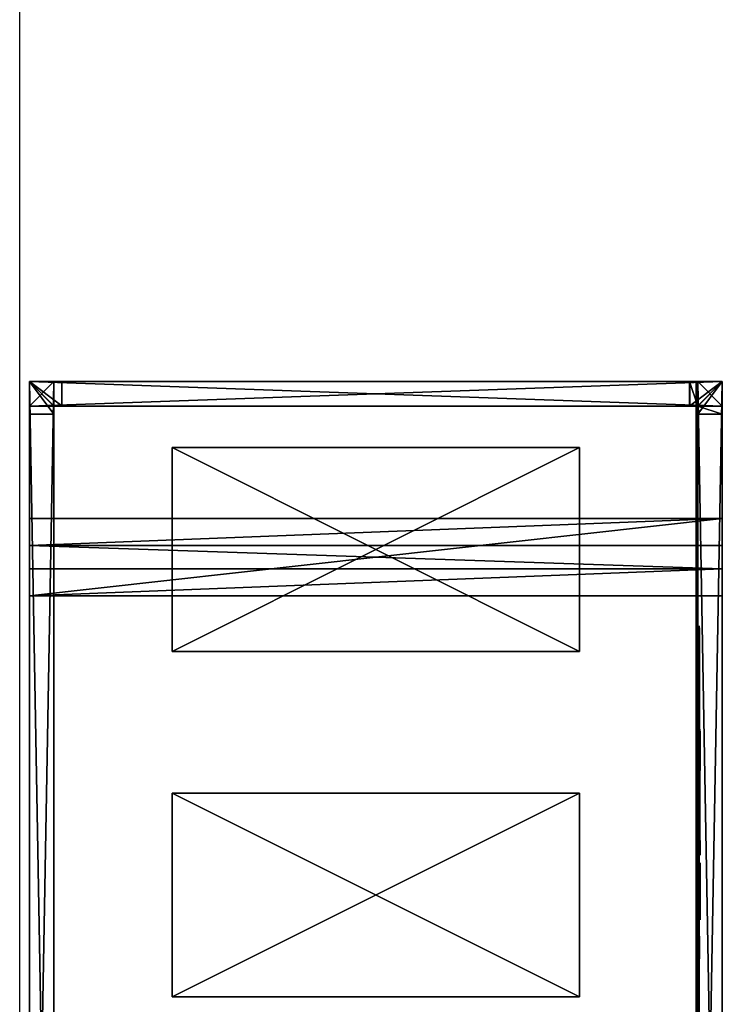
# Model space of a CAD drawing. Units: inches. Extents: x -102149 to 144914, y -186607 to 155335.
# Drawn here: x -53949 to -53087, y 32011 to 33220 of the extents above; entities that cross this region are included whole.
import ezdxf

# ---------------------------------------------------------------- set-up
doc = ezdxf.new("R2010")
doc.units = ezdxf.units.IN
doc.header["$MEASUREMENT"] = 0
doc.layers.add('_Gaisa_daudz', color=3, linetype='Continuous', lineweight=20, plot=False)
doc.layers.add('_Vent', color=1, linetype='Continuous', lineweight=20)
doc.layers.add('BK_WHITE', color=7, linetype='Continuous', lineweight=30)
doc.layers.add('v-5721-', color=7, linetype='Continuous')

# ---------------------------------------------------------------- blocks, each defined once
blk = doc.blocks.new('OTHER169059968$0047$AHU1')
at = {"layer": 'v-5721-', "color": 7}
for p, q in [((717.3, 561.1, 420.5), (-962.7, 561.1, 420.5)), ((-962.7, 561.1, -809.5), (717.3, 561.1, -809.5)), ((-962.7, 561.1, 420.5), (717.3, 561.1, 420.5)), ((717.3, 561.1, -809.5), (-962.7, 561.1, -809.5)), ((-932.7, 561.1, 390.5), (687.3, 561.1, 390.5)), ((687.3, 561.1, -779.5), (-932.7, 561.1, -779.5)), ((687.3, 561.1, 390.5), (687.3, 561.1, -779.5)), ((717.3, -288.9, 420.5), (717.3, 561.1, 420.5)), ((717.3, 561.1, -809.5), (717.3, -288.9, -809.5)), ((717.3, 561.1, 420.5), (717.3, 561.1, -809.5)), ((717.3, -288.9, -809.5), (717.3, 561.1, -809.5)), ((717.3, 561.1, -809.5), (717.3, 561.1, 420.5)), ((717.3, 561.1, 420.5), (717.3, -288.9, 420.5)), ((687.3, 531.1, 420.5), (-932.7, 531.1, 420.5)), ((-932.7, 531.1, -809.5), (687.3, 531.1, -809.5)), ((687.3, -258.9, 420.5), (687.3, 531.1, 420.5)), ((687.3, 531.1, -809.5), (687.3, -258.9, -809.5)), ((717.3, -258.9, -779.5), (717.3, 531.1, -779.5)), ((717.3, 531.1, -779.5), (717.3, 531.1, 390.5)), ((717.3, 531.1, 390.5), (717.3, -258.9, 390.5)), ((-37.7, -113.9, 460.5), (-37.7, 386.1, 460.5)), ((-37.7, 386.1, 460.5), (212.3, 386.1, 460.5)), ((-37.7, -113.9, 460.5), (212.3, 386.1, 460.5)), ((212.3, 386.1, 460.5), (212.3, -113.9, 460.5)), ((386.3, -113.9, 445.5), (386.3, 386.1, 445.5)), ((386.3, 386.1, 445.5), (636.3, 386.1, 445.5)), ((386.3, -113.9, 445.5), (636.3, 386.1, 445.5)), ((386.3, 386.1, 445.5), (636.3, -113.9, 445.5)), ((636.3, 386.1, 445.5), (636.3, -113.9, 445.5)), ((212.3, -113.9, 460.5), (-37.7, -113.9, 460.5)), ((636.3, -113.9, 445.5), (386.3, -113.9, 445.5)), ((-962.7, -256.9, -809.5), (717.3, -256.9, -809.5)), ((717.3, -256.9, 420.5), (-962.7, -256.9, 420.5)), ((-932.7, -256.9, -779.5), (687.3, -256.9, -779.5)), ((687.3, -256.9, 390.5), (-932.7, -256.9, 390.5)), ((-932.7, -258.9, 420.5), (687.3, -258.9, 420.5)), ((687.3, -258.9, -809.5), (-932.7, -258.9, -809.5)), ((-225.1, -261, 60.2), (-2.6, -261, 60)), ((-15.2, -261, -353.2), (417.5, -261, -353.8)), ((7.9, -261, -779.5), (7.9, -261, -779.5)), ((57.5, -261.9, 62), (57, -261.9, 64.7)), ((57, -261.9, 64.7), (57, -261.9, 67.6)), ((57, -261.9, 67.6), (57, -261.9, 70.3)), ((57, -261.9, 70.3), (57.5, -261.9, 73)), ((58.1, -261.9, 59.2), (57.5, -261.9, 62)), ((57.5, -261.9, 73), (58.1, -261.9, 75.9)), ((58.6, -261.9, 56.4), (58.1, -261.9, 59.2)), ((58.1, -261.9, 75.9), (58.6, -261.9, 78.6)), ((59.9, -261.9, 54.2), (58.6, -261.9, 56.4)), ((58.6, -261.9, 78.6), (59.9, -261.9, 81.3)), ((60.9, -261.9, 51.5), (59.9, -261.9, 54.2)), ((59.9, -261.9, 81.3), (60.9, -261.9, 83.6)), ((62, -261.9, 49.1), (60.9, -261.9, 51.5)), ((60.9, -261.9, 83.6), (62, -261.9, 85.8)), ((63.7, -261.9, 47), (62, -261.9, 49.1)), ((62, -261.9, 85.8), (63.7, -261.9, 88)), ((65.3, -261.9, 44.8), (63.7, -261.9, 47)), ((63.7, -261.9, 88), (65.3, -261.9, 90.1)), ((66.9, -261.9, 43), (65.3, -261.9, 44.8)), ((65.3, -261.9, 90.1), (66.9, -261.9, 92.5)), ((69.3, -261.9, 40.8), (66.9, -261.9, 43)), ((66.9, -261.9, 92.5), (69.3, -261.9, 94.1)), ((71.4, -261.9, 39.2), (69.3, -261.9, 40.8)), ((69.3, -261.9, 94.1), (71.4, -261.9, 95.7)), ((73.6, -261.9, 38.1), (71.4, -261.9, 39.2)), ((71.4, -261.9, 95.7), (73.6, -261.9, 97.3)), ((73, -261.9, 70.8), (72.5, -261.9, 69.2)), ((72.5, -261.9, 69.2), (72.5, -261.9, 67.6)), ((72.5, -261.9, 67.6), (72.5, -261.9, 65.7)), ((72.5, -261.9, 65.7), (73, -261.9, 64.7)), ((73.6, -261.9, 73.5), (73, -261.9, 71.9)), ((73, -261.9, 71.9), (73, -261.9, 70.8)), ((73, -261.9, 64.7), (73, -261.9, 63)), ((73, -261.9, 63), (73.6, -261.9, 61.4)), ((74.1, -261.9, 75.3), (73.6, -261.9, 73.5)), ((73.6, -261.9, 61.4), (74.1, -261.9, 60.3)), ((75.9, -261.9, 36.5), (73.6, -261.9, 38.1)), ((73.6, -261.9, 97.3), (75.9, -261.9, 98.6)), ((74.7, -261.9, 76.4), (74.1, -261.9, 75.3)), ((74.1, -261.9, 60.3), (74.7, -261.9, 58.5)), ((75.9, -261.9, 77.5), (74.7, -261.9, 76.4)), ((74.7, -261.9, 58.5), (75.9, -261.9, 57.4)), ((76.5, -261.9, 79.1), (75.9, -261.9, 77.5)), ((75.9, -261.9, 57.4), (76.5, -261.9, 56.4)), ((78.1, -261.9, 35.2), (75.9, -261.9, 36.5)), ((75.9, -261.9, 98.6), (78.1, -261.9, 99.7)), ((77.6, -261.9, 80.2), (76.5, -261.9, 79.1)), ((76.5, -261.9, 56.4), (77.6, -261.9, 55.3)), ((78.1, -261.9, 81.3), (77.6, -261.9, 80.2)), ((77.6, -261.9, 55.3), (78.1, -261.9, 54.2)), ((79.2, -261.9, 81.8), (78.1, -261.9, 81.3)), ((78.1, -261.9, 54.2), (79.2, -261.9, 53.1)), ((80.8, -261.9, 34.1), (78.1, -261.9, 35.2)), ((78.1, -261.9, 99.7), (80.8, -261.9, 100.8)), ((80.3, -261.9, 83.1), (79.2, -261.9, 81.8)), ((79.2, -261.9, 53.1), (80.3, -261.9, 52)), ((81.9, -261.9, 83.6), (80.3, -261.9, 83.1)), ((80.3, -261.9, 52), (81.9, -261.9, 51.5)), ((83.7, -261.9, 33.6), (80.8, -261.9, 34.1)), ((80.8, -261.9, 100.8), (83.7, -261.9, 101.3)), ((83.2, -261.9, 84.7), (81.9, -261.9, 83.6)), ((81.9, -261.9, 51.5), (83.2, -261.9, 50.8)), ((84.2, -261.9, 85.2), (83.2, -261.9, 84.7)), ((83.2, -261.9, 50.8), (84.2, -261.9, 49.7)), ((86.4, -261.9, 33.1), (83.7, -261.9, 33.6)), ((83.7, -261.9, 101.3), (86.4, -261.9, 101.9)), ((85.9, -261.9, 85.8), (84.2, -261.9, 85.2)), ((84.2, -261.9, 49.7), (85.9, -261.9, 49.1)), ((87.5, -261.9, 86.3), (85.9, -261.9, 85.8)), ((85.9, -261.9, 49.1), (87.5, -261.9, 49.1)), ((89.1, -261.9, 33.1), (86.4, -261.9, 33.1)), ((86.4, -261.9, 101.9), (89.1, -261.9, 102.4)), ((88.6, -261.9, 86.3), (87.5, -261.9, 86.3)), ((87.5, -261.9, 49.1), (88.6, -261.9, 48.6)), ((90.2, -261.9, 86.9), (88.6, -261.9, 86.3)), ((88.6, -261.9, 48.6), (90.2, -261.9, 48.6)), ((92, -261.9, 32.5), (89.1, -261.9, 33.1)), ((89.1, -261.9, 102.4), (92, -261.9, 102.4)), ((92, -261.9, 86.9), (90.2, -261.9, 86.9)), ((90.2, -261.9, 48.6), (92, -261.9, 48.6)), ((93.6, -261.9, 86.9), (92, -261.9, 86.9)), ((92, -261.9, 48.6), (93.6, -261.9, 48.6)), ((94.7, -261.9, 33.1), (92, -261.9, 32.5)), ((92, -261.9, 102.4), (94.7, -261.9, 102.4)), ((94.7, -261.9, 86.3), (93.6, -261.9, 86.9)), ((93.6, -261.9, 48.6), (94.7, -261.9, 48.6)), ((96.3, -261.9, 86.3), (94.7, -261.9, 86.3)), ((94.7, -261.9, 48.6), (96.3, -261.9, 49.1)), ((97.4, -261.9, 33.1), (94.7, -261.9, 33.1)), ((94.7, -261.9, 102.4), (97.4, -261.9, 101.9)), ((98, -261.9, 85.8), (96.3, -261.9, 86.3)), ((96.3, -261.9, 49.1), (98, -261.9, 49.1)), ((100.3, -261.9, 33.6), (97.4, -261.9, 33.1)), ((97.4, -261.9, 101.9), (100.3, -261.9, 101.3)), ((99.2, -261.9, 85.2), (98, -261.9, 85.8)), ((98, -261.9, 49.1), (99.2, -261.9, 49.7)), ((100.8, -261.9, 84.7), (99.2, -261.9, 85.2)), ((99.2, -261.9, 49.7), (100.8, -261.9, 50.8)), ((103, -261.9, 34.1), (100.3, -261.9, 33.6)), ((100.3, -261.9, 101.3), (103, -261.9, 100.8)), ((101.9, -261.9, 83.6), (100.8, -261.9, 84.7)), ((100.8, -261.9, 50.8), (101.9, -261.9, 51.5)), ((103, -261.9, 83.1), (101.9, -261.9, 83.6)), ((101.9, -261.9, 51.5), (103, -261.9, 52)), ((104.1, -261.9, 81.8), (103, -261.9, 83.1)), ((103, -261.9, 52), (104.1, -261.9, 53.1)), ((105.2, -261.9, 35.2), (103, -261.9, 34.1)), ((103, -261.9, 100.8), (105.2, -261.9, 99.7)), ((105.2, -261.9, 81.3), (104.1, -261.9, 81.8)), ((104.1, -261.9, 53.1), (105.2, -261.9, 54.2)), ((106.4, -261.9, 80.2), (105.2, -261.9, 81.3)), ((105.2, -261.9, 54.2), (106.4, -261.9, 55.3)), ((108.1, -261.9, 36.5), (105.2, -261.9, 35.2)), ((105.2, -261.9, 99.7), (108.1, -261.9, 98.6)), ((107.5, -261.9, 79.1), (106.4, -261.9, 80.2)), ((106.4, -261.9, 55.3), (107.5, -261.9, 56.4)), ((108.1, -261.9, 77.5), (107.5, -261.9, 79.1)), ((107.5, -261.9, 56.4), (108.1, -261.9, 57.4)), ((108.6, -261.9, 76.4), (108.1, -261.9, 77.5)), ((108.1, -261.9, 57.4), (108.6, -261.9, 58.5)), ((110.2, -261.9, 38.1), (108.1, -261.9, 36.5)), ((108.1, -261.9, 98.6), (110.2, -261.9, 97.3)), ((109.7, -261.9, 75.3), (108.6, -261.9, 76.4)), ((108.6, -261.9, 58.5), (109.7, -261.9, 60.3)), ((110.2, -261.9, 73.5), (109.7, -261.9, 75.3)), ((109.7, -261.9, 60.3), (110.2, -261.9, 61.4)), ((110.8, -261.9, 70.8), (110.2, -261.9, 71.9)), ((110.2, -261.9, 71.9), (110.2, -261.9, 73.5)), ((110.2, -261.9, 61.4), (110.2, -261.9, 63)), ((110.2, -261.9, 63), (110.8, -261.9, 64.7)), ((112.4, -261.9, 39.2), (110.2, -261.9, 38.1)), ((110.2, -261.9, 97.3), (112.4, -261.9, 95.7)), ((110.8, -261.9, 67.6), (110.8, -261.9, 69.2)), ((110.8, -261.9, 69.2), (110.8, -261.9, 70.8)), ((110.8, -261.9, 64.7), (110.8, -261.9, 65.7)), ((110.8, -261.9, 65.7), (110.8, -261.9, 67.6)), ((114.8, -261.9, 40.8), (112.4, -261.9, 39.2)), ((112.4, -261.9, 95.7), (114.8, -261.9, 94.1)), ((116.4, -261.9, 43), (114.8, -261.9, 40.8)), ((114.8, -261.9, 94.1), (116.4, -261.9, 92.5)), ((118.5, -261.9, 44.8), (116.4, -261.9, 43)), ((116.4, -261.9, 92.5), (118.5, -261.9, 90.1)), ((120.2, -261.9, 47), (118.5, -261.9, 44.8)), ((118.5, -261.9, 90.1), (120.2, -261.9, 88)), ((121.3, -261.9, 49.1), (120.2, -261.9, 47)), ((120.2, -261.9, 88), (121.3, -261.9, 85.8)), ((123.1, -261.9, 51.5), (121.3, -261.9, 49.1)), ((121.3, -261.9, 85.8), (123.1, -261.9, 83.6)), ((124.1, -261.9, 54.2), (123.1, -261.9, 51.5)), ((123.1, -261.9, 83.6), (124.1, -261.9, 81.3)), ((125.2, -261.9, 56.4), (124.1, -261.9, 54.2)), ((124.1, -261.9, 81.3), (125.2, -261.9, 78.6)), ((125.8, -261.9, 59.2), (125.2, -261.9, 56.4)), ((125.2, -261.9, 78.6), (125.8, -261.9, 75.9)), ((126.3, -261.9, 62), (125.8, -261.9, 59.2)), ((125.8, -261.9, 75.9), (126.3, -261.9, 73)), ((126.8, -261.9, 64.7), (126.3, -261.9, 62)), ((126.3, -261.9, 73), (126.8, -261.9, 70.3)), ((126.8, -261.9, 67.6), (126.8, -261.9, 64.7)), ((126.8, -261.9, 70.3), (126.8, -261.9, 67.6)), ((136.1, -261, 270.7), (136.1, -261, -135.8)), ((136.1, -261.6, 157.8), (137.1, -261.6, 153.3)), ((137.1, -261.8, -18.9), (136.1, -261.8, -23.4)), ((136.1, -261.8, -23.4), (136.1, -261.8, -23.4)), ((136.1, -261.8, -23.4), (136.1, -261.8, -23.4)), ((137.1, -261.6, 153.3), (137.1, -261.6, 153.3)), ((137.1, -261.6, 153.3), (139.1, -261.6, 149.1)), ((139.1, -261.8, -14.7), (137.1, -261.8, -18.9)), ((137.1, -261.8, -18.9), (137.1, -261.8, -18.9)), ((139.1, -261.6, 149.1), (139.1, -261.6, 149.1)), ((139.1, -261.6, 149.1), (142, -261.6, 145.5)), ((142, -261.8, -11.1), (139.1, -261.8, -14.7)), ((139.1, -261.8, -14.7), (139.1, -261.8, -14.7)), ((142, -261.6, 145.5), (142, -261.6, 145.5)), ((142, -261.6, 145.5), (145.6, -261.6, 142.6)), ((145.6, -261.8, -8.1), (142, -261.8, -11.1)), ((142, -261.8, -11.1), (142, -261.8, -11.1)), ((145.6, -261.6, 142.6), (145.6, -261.6, 142.6)), ((145.6, -261.6, 142.6), (149.7, -261.6, 140.6)), ((149.7, -261.8, -6.1), (145.6, -261.8, -8.1)), ((145.6, -261.8, -8.1), (145.6, -261.8, -8.1)), ((149.7, -261.6, 140.6), (149.7, -261.6, 140.6)), ((149.7, -261.6, 140.6), (154.3, -261.6, 139.6)), ((154.3, -261.8, -5), (149.7, -261.8, -6.1)), ((149.7, -261.8, -6.1), (149.7, -261.8, -6.1)), ((154.3, -261.1, 67.6), (154.3, -261.1, 141.8)), ((154.3, -261.2, 141.8), (159.5, -261.2, 142.4)), ((154.3, -261.3, 67.6), (154.3, -261.3, -7.4)), ((159.5, -261.4, -8), (154.3, -261.4, -7.4)), ((154.3, -261.4, -7.4), (154.3, -261.4, -7.4)), ((154.3, -261.4, -7.4), (154.3, -261.4, -7.4)), ((154.3, -261.5, 67.6), (154.3, -261.5, 141.8)), ((154.3, -261.6, 139.6), (154.3, -261.6, 139.6)), ((154.3, -261.6, 139.6), (154.3, -261.6, 139.6)), ((154.3, -261.7, 67.6), (154.3, -261.7, -7.4)), ((415, -261, -763.1), (157.6, -261, -670.8)), ((157.6, -261, -670.8), (413.4, -261, -579.3)), ((413.4, -261, -579.3), (157.6, -261, -487.8)), ((157.6, -261, -487.8), (414.6, -261, -395.4)), ((159.5, -261.2, 142.4), (159.5, -261.2, 142.4)), ((159.5, -261.2, 142.4), (164.3, -261.2, 144.3)), ((164.3, -261.4, -9.8), (159.5, -261.4, -8)), ((159.5, -261.4, -8), (159.5, -261.4, -8)), ((164.3, -261.2, 144.3), (164.3, -261.2, 144.3)), ((164.3, -261.2, 144.3), (168.4, -261.2, 147.2)), ((168.4, -261.4, -12.6), (164.3, -261.4, -9.8)), ((164.3, -261.4, -9.8), (164.3, -261.4, -9.8)), ((168.4, -261.2, 147.2), (168.4, -261.2, 147.2)), ((168.4, -261.2, 147.2), (171.7, -261.2, 150.9)), ((171.7, -261.4, -16.3), (168.4, -261.4, -12.6)), ((168.4, -261.4, -12.6), (168.4, -261.4, -12.6)), ((171.7, -261.2, 150.9), (171.7, -261.2, 150.9)), ((171.7, -261.2, 150.9), (174.1, -261.2, 155.4)), ((174.1, -261.4, -20.7), (171.7, -261.4, -16.3)), ((171.7, -261.4, -16.3), (171.7, -261.4, -16.3)), ((174.1, -261.2, 155.4), (174.1, -261.2, 155.4)), ((174.1, -261.2, 155.4), (175.4, -261.2, 160.5)), ((175.4, -261.4, -25.6), (174.1, -261.4, -20.7)), ((174.1, -261.4, -20.7), (174.1, -261.4, -20.7)), ((175.4, -261.2, 160.5), (175.4, -261.2, 160.5)), ((175.4, -261.2, 160.5), (175.4, -261.2, 160.5)), ((175.4, -261.9, 188.2), (175.4, -261.9, -53.2)), ((175.4, -261.9, 166.7), (240.2, -261.9, 160)), ((175.4, -261.9, -41.1), (240.2, -261.9, -36.6)), ((288.3, -261.9, 107.1), (240.2, -261.9, 107.1)), ((288.3, -261.9, 27.5), (240.2, -261.9, 27.5)), ((240.2, -261.9, -53.2), (240.2, -261.9, 188.2)), ((261.9, -261, 390.5), (413.7, -261, 273.5)), ((288.3, -261.9, 67.2), (288.3, -261.9, 107.1)), ((288.3, -261.9, 67.2), (288.3, -261.9, 27.5)), ((288.3, -261.9, 99.9), (288.3, -261.9, 99.9)), ((288.3, -261.9, 99.9), (291, -261.9, 99.9)), ((288.3, -261.9, 34.5), (291, -261.9, 34.5)), ((291, -261.9, 99.9), (291, -261.9, 34.5)), ((413.5, -261, 264.7), (413.8, -261, -343.7)), ((415, -261.1, -379.1), (415, -261.1, -779.5)), ((687.3, -256.9, -779.5), (687.3, -256.9, 390.5)), ((717.3, -256.9, -809.5), (717.3, -256.9, 420.5)), ((717.3, -258.9, 390.5), (717.3, -258.9, -779.5)), ((-962.7, -288.9, 420.5), (717.3, -288.9, 420.5)), ((717.3, -288.9, -809.5), (-962.7, -288.9, -809.5)), ((-962.7, -288.9, -809.5), (717.3, -288.9, -809.5)), ((717.3, -288.9, 420.5), (-962.7, -288.9, 420.5)), ((-932.7, -288.9, -779.5), (687.3, -288.9, -779.5)), ((687.3, -288.9, 390.5), (-932.7, -288.9, 390.5)), ((687.3, -288.9, -779.5), (687.3, -288.9, 390.5)), ((717.3, -288.9, -809.5), (717.3, -288.9, 420.5)), ((717.3, -288.9, 420.5), (717.3, -288.9, -809.5))]:
    blk.add_line(p, q, dxfattribs=at)
at = {"layer": 'v-5721-', "color": 251}
for p, q in [((36.7, -261, 390.5), (9.1, -261, 390.5)), ((9.1, -261, 390.5), (9.1, -261, -778.2)), ((9.1, -261, -778.2), (36.7, -261, -778.2)), ((36.7, -261, -778.2), (36.7, -261, 390.5)), ((175.4, -261.9, -4.9), (240.2, -261.9, -4.3)), ((175.4, -261.9, 95), (240.2, -261.9, 86.9)), ((175.4, -261.9, 26.9), (208.1, -261.9, 20.6)), ((208.1, -261.9, 20.6), (240.2, -261.9, 20.6))]:
    blk.add_line(p, q, dxfattribs=at)
at = {"layer": 'v-5721-', "color": 9}
for points in [[(-962.7, 531.1, 420.5), (717.3, 531.1, 420.5), (-962.7, 561.1, 420.5)], [(717.3, 531.1, 420.5), (717.3, 561.1, 420.5), (-962.7, 561.1, 420.5)], [(717.3, 531.1, 390.5), (-962.7, 531.1, 390.5), (717.3, 561.1, 390.5)], [(-962.7, 531.1, 390.5), (-962.7, 561.1, 390.5), (717.3, 561.1, 390.5)], [(-962.7, 561.1, 420.5), (717.3, 561.1, 420.5), (-962.7, 561.1, 390.5)], [(717.3, 561.1, 420.5), (717.3, 561.1, 390.5), (-962.7, 561.1, 390.5)], [(-962.7, 531.1, -779.5), (717.3, 531.1, -779.5), (-962.7, 561.1, -779.5)], [(717.3, 531.1, -779.5), (717.3, 561.1, -779.5), (-962.7, 561.1, -779.5)], [(717.3, 531.1, -809.5), (-962.7, 531.1, -809.5), (717.3, 561.1, -809.5)], [(-962.7, 531.1, -809.5), (-962.7, 561.1, -809.5), (717.3, 561.1, -809.5)], [(-962.7, 561.1, -779.5), (717.3, 561.1, -779.5), (-962.7, 561.1, -809.5)], [(717.3, 561.1, -779.5), (717.3, 561.1, -809.5), (-962.7, 561.1, -809.5)], [(687.3, 531.1, 420.5), (717.3, 531.1, 420.5), (687.3, 561.1, 420.5)], [(717.3, 531.1, 420.5), (717.3, 561.1, 420.5), (687.3, 561.1, 420.5)], [(717.3, 531.1, -809.5), (687.3, 531.1, -809.5), (717.3, 561.1, -809.5)], [(687.3, 531.1, -809.5), (687.3, 561.1, -809.5), (717.3, 561.1, -809.5)], [(687.3, 531.1, -809.5), (687.3, 531.1, 420.5), (687.3, 561.1, -809.5)], [(687.3, 531.1, 420.5), (687.3, 561.1, 420.5), (687.3, 561.1, -809.5)], [(687.3, 561.1, 420.5), (717.3, 561.1, 420.5), (687.3, 561.1, -809.5)], [(717.3, 561.1, 420.5), (717.3, 561.1, -809.5), (687.3, 561.1, -809.5)], [(687.3, -288.9, 420.5), (717.3, -288.9, 420.5), (687.3, 561.1, 420.5)], [(717.3, -288.9, 420.5), (717.3, 561.1, 420.5), (687.3, 561.1, 420.5)], [(717.3, -288.9, 390.5), (687.3, -288.9, 390.5), (717.3, 561.1, 390.5)], [(687.3, -288.9, 390.5), (687.3, 561.1, 390.5), (717.3, 561.1, 390.5)], [(687.3, -288.9, 390.5), (687.3, -288.9, 420.5), (687.3, 561.1, 390.5)], [(687.3, -288.9, 420.5), (687.3, 561.1, 420.5), (687.3, 561.1, 390.5)], [(687.3, 561.1, 420.5), (717.3, 561.1, 420.5), (687.3, 561.1, 390.5)], [(717.3, 561.1, 420.5), (717.3, 561.1, 390.5), (687.3, 561.1, 390.5)], [(687.3, -288.9, -779.5), (717.3, -288.9, -779.5), (687.3, 561.1, -779.5)], [(717.3, -288.9, -779.5), (717.3, 561.1, -779.5), (687.3, 561.1, -779.5)], [(717.3, -288.9, -809.5), (687.3, -288.9, -809.5), (717.3, 561.1, -809.5)], [(687.3, -288.9, -809.5), (687.3, 561.1, -809.5), (717.3, 561.1, -809.5)], [(687.3, -288.9, -809.5), (687.3, -288.9, -779.5), (687.3, 561.1, -809.5)], [(687.3, -288.9, -779.5), (687.3, 561.1, -779.5), (687.3, 561.1, -809.5)], [(687.3, 561.1, -779.5), (717.3, 561.1, -779.5), (687.3, 561.1, -809.5)], [(717.3, 561.1, -779.5), (717.3, 561.1, -809.5), (687.3, 561.1, -809.5)], [(717.3, 531.1, 420.5), (717.3, 531.1, 390.5), (717.3, 561.1, 420.5)], [(717.3, 531.1, 390.5), (717.3, 561.1, 390.5), (717.3, 561.1, 420.5)], [(717.3, 531.1, -779.5), (717.3, 531.1, -809.5), (717.3, 561.1, -779.5)], [(717.3, 531.1, -809.5), (717.3, 561.1, -809.5), (717.3, 561.1, -779.5)], [(717.3, 531.1, 420.5), (717.3, 531.1, -809.5), (717.3, 561.1, 420.5)], [(717.3, 531.1, -809.5), (717.3, 561.1, -809.5), (717.3, 561.1, 420.5)], [(717.3, -288.9, 420.5), (717.3, -288.9, 390.5), (717.3, 561.1, 420.5)], [(717.3, -288.9, 390.5), (717.3, 561.1, 390.5), (717.3, 561.1, 420.5)], [(717.3, -288.9, -779.5), (717.3, -288.9, -809.5), (717.3, 561.1, -779.5)], [(717.3, -288.9, -809.5), (717.3, 561.1, -809.5), (717.3, 561.1, -779.5)], [(-962.7, 531.1, 390.5), (717.3, 531.1, 390.5), (-962.7, 531.1, 420.5)], [(717.3, 531.1, 390.5), (717.3, 531.1, 420.5), (-962.7, 531.1, 420.5)], [(-962.7, 531.1, -809.5), (717.3, 531.1, -809.5), (-962.7, 531.1, -779.5)], [(717.3, 531.1, -809.5), (717.3, 531.1, -779.5), (-962.7, 531.1, -779.5)], [(687.3, 531.1, -809.5), (717.3, 531.1, -809.5), (687.3, 531.1, 420.5)], [(717.3, 531.1, -809.5), (717.3, 531.1, 420.5), (687.3, 531.1, 420.5)], [(-962.7, -288.9, 420.5), (717.3, -288.9, 420.5), (-962.7, -258.9, 420.5)], [(717.3, -288.9, 420.5), (717.3, -258.9, 420.5), (-962.7, -258.9, 420.5)], [(717.3, -288.9, 390.5), (-962.7, -288.9, 390.5), (717.3, -258.9, 390.5)], [(-962.7, -288.9, 390.5), (-962.7, -258.9, 390.5), (717.3, -258.9, 390.5)], [(-962.7, -258.9, 420.5), (717.3, -258.9, 420.5), (-962.7, -258.9, 390.5)], [(717.3, -258.9, 420.5), (717.3, -258.9, 390.5), (-962.7, -258.9, 390.5)], [(-962.7, -288.9, -779.5), (717.3, -288.9, -779.5), (-962.7, -258.9, -779.5)], [(717.3, -288.9, -779.5), (717.3, -258.9, -779.5), (-962.7, -258.9, -779.5)], [(717.3, -288.9, -809.5), (-962.7, -288.9, -809.5), (717.3, -258.9, -809.5)], [(-962.7, -288.9, -809.5), (-962.7, -258.9, -809.5), (717.3, -258.9, -809.5)], [(-962.7, -258.9, -779.5), (717.3, -258.9, -779.5), (-962.7, -258.9, -809.5)], [(717.3, -258.9, -779.5), (717.3, -258.9, -809.5), (-962.7, -258.9, -809.5)], [(11.2, -260.9, 388.9), (35.2, -260.9, -776.7), (35.2, -260.9, 388.9)], [(35.2, -260.9, -776.7), (11.2, -260.9, 388.9), (11.2, -260.9, -776.7)], [(687.3, -288.9, 420.5), (717.3, -288.9, 420.5), (687.3, -258.9, 420.5)], [(717.3, -288.9, 420.5), (717.3, -258.9, 420.5), (687.3, -258.9, 420.5)], [(717.3, -288.9, -809.5), (687.3, -288.9, -809.5), (717.3, -258.9, -809.5)], [(687.3, -288.9, -809.5), (687.3, -258.9, -809.5), (717.3, -258.9, -809.5)], [(687.3, -288.9, -809.5), (687.3, -288.9, 420.5), (687.3, -258.9, -809.5)], [(687.3, -288.9, 420.5), (687.3, -258.9, 420.5), (687.3, -258.9, -809.5)], [(687.3, -258.9, 420.5), (717.3, -258.9, 420.5), (687.3, -258.9, -809.5)], [(717.3, -258.9, 420.5), (717.3, -258.9, -809.5), (687.3, -258.9, -809.5)], [(717.3, -288.9, 420.5), (717.3, -288.9, 390.5), (717.3, -258.9, 420.5)], [(717.3, -288.9, 390.5), (717.3, -258.9, 390.5), (717.3, -258.9, 420.5)], [(717.3, -288.9, -779.5), (717.3, -288.9, -809.5), (717.3, -258.9, -779.5)], [(717.3, -288.9, -809.5), (717.3, -258.9, -809.5), (717.3, -258.9, -779.5)], [(717.3, -288.9, 420.5), (717.3, -288.9, -809.5), (717.3, -258.9, 420.5)], [(717.3, -288.9, -809.5), (717.3, -258.9, -809.5), (717.3, -258.9, 420.5)], [(-962.7, -288.9, 390.5), (717.3, -288.9, 390.5), (-962.7, -288.9, 420.5)], [(717.3, -288.9, 390.5), (717.3, -288.9, 420.5), (-962.7, -288.9, 420.5)], [(-962.7, -288.9, -809.5), (717.3, -288.9, -809.5), (-962.7, -288.9, -779.5)], [(717.3, -288.9, -809.5), (717.3, -288.9, -779.5), (-962.7, -288.9, -779.5)], [(687.3, -288.9, -809.5), (717.3, -288.9, -809.5), (687.3, -288.9, 420.5)], [(717.3, -288.9, -809.5), (717.3, -288.9, 420.5), (687.3, -288.9, 420.5)], [(687.3, -288.9, 390.5), (717.3, -288.9, 390.5), (687.3, -288.9, 420.5)], [(717.3, -288.9, 390.5), (717.3, -288.9, 420.5), (687.3, -288.9, 420.5)], [(687.3, -288.9, -809.5), (717.3, -288.9, -809.5), (687.3, -288.9, -779.5)], [(717.3, -288.9, -809.5), (717.3, -288.9, -779.5), (687.3, -288.9, -779.5)]]:
    blk.add_3dface(points, dxfattribs=at)
at = {"layer": 'v-5721-', "color": 0}
for points in [[(-932.7, 561.1, 390.5), (687.3, 561.1, 390.5), (687.3, 561.1, -779.5), (-932.7, 561.1, -779.5)], [(-932.7, -258.9, 420.5), (687.3, -258.9, 420.5), (687.3, 531.1, 420.5), (-932.7, 531.1, 420.5)], [(687.3, -258.9, -809.5), (-932.7, -258.9, -809.5), (-932.7, 531.1, -809.5), (687.3, 531.1, -809.5)], [(717.3, -258.9, 390.5), (717.3, -258.9, -779.5), (717.3, 531.1, -779.5), (717.3, 531.1, 390.5)], [(-932.7, -256.9, -779.5), (687.3, -256.9, -779.5), (687.3, -256.9, 390.5), (-932.7, -256.9, 390.5)], [(-345.2, -257.9, -529.5), (99.8, -257.9, -529.5), (99.8, -257.9, 140.5), (-345.2, -257.9, 140.5)], [(103.8, -257.9, -779.5), (337.8, -257.9, -779.5), (337.8, -257.9, -353.5), (103.8, -257.9, -353.5)], [(103.8, -257.9, -128.5), (337.8, -257.9, -128.5), (337.8, -257.9, 297.5), (103.8, -257.9, 297.5)]]:
    blk.add_3dface(points, dxfattribs=at)
at = {"layer": 'v-5721-', "color": 1}
for points in [[(687.3, 561.2, -779.5), (717.3, 561.2, -809.5), (677.3, 561.2, -809.5)], [(687.3, 561.2, -779.5), (677.3, 561.2, -809.5), (677.3, 561.2, -779.5)], [(687.3, 561.1, 390.6), (677.3, 561.1, 390.6), (677.3, 561.1, 420.6)], [(687.3, 561.1, 390.6), (677.3, 561.1, 420.6), (717.3, 561.1, 420.6)], [(717.3, 561.1, -809.5), (687.4, 531.2, -809.5), (677.4, 531.2, -809.5)], [(717.3, 561.1, -809.5), (677.4, 531.2, -809.5), (677.4, 561.1, -809.5)], [(717.3, 561.1, 420.5), (677.5, 561.1, 420.5), (677.5, 531.2, 420.5)], [(717.3, 561.1, 420.5), (677.5, 531.2, 420.5), (687.4, 531.2, 420.5)], [(687.3, 561.2, -779.5), (687.3, 561.2, -769.5), (717.3, 561.2, -769.5)], [(687.3, 561.2, -779.5), (717.3, 561.2, -769.5), (717.3, 561.2, -809.5)], [(687.3, 561.1, 390.6), (717.3, 561.1, 420.6), (717.3, 561.1, 380.6)], [(687.3, 561.1, 390.6), (717.3, 561.1, 380.6), (687.3, 561.1, 380.6)], [(717.3, 561.1, 420.5), (687.4, 531.2, 420.5), (687.4, 521.3, 420.5)], [(717.3, 561.1, 420.5), (687.4, 521.3, 420.5), (717.3, 521.3, 420.5)], [(717.3, 561.1, -809.5), (717.3, 521.3, -809.5), (687.4, 521.3, -809.5)], [(717.3, 561.1, -809.5), (687.4, 521.3, -809.5), (687.4, 531.2, -809.5)], [(717.3, 531.1, -779.6), (717.3, 521.1, -809.6), (717.3, 561.2, -809.6)], [(717.3, 531.1, -779.6), (717.3, 561.2, -809.6), (717.3, 561.2, -769.6)], [(717.3, 531.1, -779.6), (717.3, 561.2, -769.6), (717.3, 531.1, -769.6)], [(717.3, 531.1, 390.5), (717.3, 531.1, 380.5), (717.3, 561.1, 380.5)], [(717.3, 531.1, 390.5), (717.3, 561.1, 380.5), (717.3, 561.1, 420.5)], [(717.3, 531.1, 390.5), (717.3, 561.1, 420.5), (717.3, 521.1, 420.5)], [(717.3, 531.1, 390.5), (717.3, 521.1, 420.5), (717.3, 521.1, 390.5)], [(717.3, 531.1, -779.6), (717.3, 521.1, -779.6), (717.3, 521.1, -809.6)], [(687.3, -258.9, -809.6), (687.3, -248.9, -809.6), (717.3, -248.9, -809.6)], [(687.3, -258.9, -809.6), (717.3, -248.9, -809.6), (717.3, -288.9, -809.6)], [(717.3, -288.9, 420.5), (717.3, -249.1, 420.5), (687.4, -249.1, 420.5)], [(717.3, -288.9, 420.5), (687.4, -249.1, 420.5), (687.4, -259, 420.5)], [(717.3, -259, 390.6), (717.3, -248.9, 390.6), (717.3, -248.9, 420.6)], [(717.3, -259, 390.6), (717.3, -248.9, 420.6), (717.3, -289, 420.6)], [(717.3, -259, -779.6), (717.3, -289, -809.6), (717.3, -249, -809.6)], [(717.3, -259, -779.6), (717.3, -249, -809.6), (717.3, -249, -779.6)], [(687.3, -258.9, -809.6), (717.3, -288.9, -809.6), (677.3, -288.9, -809.6)], [(687.3, -258.9, -809.6), (677.3, -288.9, -809.6), (677.3, -258.9, -809.6)], [(717.3, -288.9, 420.5), (687.4, -259, 420.5), (677.4, -259, 420.5)], [(717.3, -288.9, 420.5), (677.4, -259, 420.5), (677.4, -288.9, 420.5)], [(717.3, -259, 390.6), (717.3, -289, 420.6), (717.3, -289, 380.6)], [(717.3, -259, 390.6), (717.3, -289, 380.6), (717.3, -259, 380.6)], [(717.3, -259, -779.6), (717.3, -259, -769.5), (717.3, -289, -769.5)], [(717.3, -259, -779.6), (717.3, -289, -769.5), (717.3, -289, -809.6)], [(687.3, -289, 390.5), (717.3, -289, 420.5), (677.3, -289, 420.5)], [(687.3, -289, 390.5), (677.3, -289, 420.5), (677.3, -289, 390.5)], [(717.3, -288.9, -809.5), (687.4, -288.9, -779.6), (677.4, -288.9, -779.6)], [(717.3, -288.9, -809.5), (677.4, -288.9, -779.6), (677.4, -288.9, -809.5)], [(687.3, -289, 390.5), (687.3, -289, 380.5), (717.3, -289, 380.5)], [(687.3, -289, 390.5), (717.3, -289, 380.5), (717.3, -289, 420.5)], [(717.3, -288.9, -809.5), (717.3, -288.9, -769.7), (687.4, -288.9, -769.7)], [(717.3, -288.9, -809.5), (687.4, -288.9, -769.7), (687.4, -288.9, -779.6)]]:
    blk.add_3dface(points, dxfattribs=at)
at = {"layer": 'v-5721-', "color": 253}
for points in [[(-37.7, -113.9, 420.5), (-37.7, 386.1, 420.5), (212.3, -113.9, 420.5)], [(-37.7, 386.1, 420.5), (212.3, 386.1, 420.5), (212.3, -113.9, 420.5)], [(-37.7, 386.1, 420.5), (-37.7, 386.1, 460.5), (212.3, 386.1, 420.5)], [(-37.7, 386.1, 460.5), (212.3, 386.1, 460.5), (212.3, 386.1, 420.5)], [(-37.7, 386.1, 460.5), (-37.7, -113.9, 460.5), (212.3, 386.1, 460.5)], [(-37.7, -113.9, 460.5), (212.3, -113.9, 460.5), (212.3, 386.1, 460.5)], [(-37.7, -113.9, 460.5), (-37.7, 386.1, 460.5), (-37.7, -113.9, 420.5)], [(-37.7, 386.1, 460.5), (-37.7, 386.1, 420.5), (-37.7, -113.9, 420.5)], [(212.3, -113.9, 420.5), (212.3, 386.1, 420.5), (212.3, -113.9, 460.5)], [(212.3, 386.1, 420.5), (212.3, 386.1, 460.5), (212.3, -113.9, 460.5)], [(386.3, -113.9, 420.5), (386.3, 386.1, 420.5), (636.3, -113.9, 420.5)], [(386.3, 386.1, 420.5), (636.3, 386.1, 420.5), (636.3, -113.9, 420.5)], [(386.3, 386.1, 420.5), (386.3, 386.1, 445.5), (636.3, 386.1, 420.5)], [(386.3, 386.1, 445.5), (636.3, 386.1, 445.5), (636.3, 386.1, 420.5)], [(386.3, 386.1, 445.5), (386.3, -113.9, 445.5), (636.3, 386.1, 445.5)], [(386.3, -113.9, 445.5), (636.3, -113.9, 445.5), (636.3, 386.1, 445.5)], [(386.3, -113.9, 445.5), (386.3, 386.1, 445.5), (386.3, -113.9, 420.5)], [(386.3, 386.1, 445.5), (386.3, 386.1, 420.5), (386.3, -113.9, 420.5)], [(636.3, -113.9, 420.5), (636.3, 386.1, 420.5), (636.3, -113.9, 445.5)], [(636.3, 386.1, 420.5), (636.3, 386.1, 445.5), (636.3, -113.9, 445.5)], [(-37.7, -113.9, 460.5), (-37.7, -113.9, 420.5), (212.3, -113.9, 460.5)], [(-37.7, -113.9, 420.5), (212.3, -113.9, 420.5), (212.3, -113.9, 460.5)], [(386.3, -113.9, 445.5), (386.3, -113.9, 420.5), (636.3, -113.9, 445.5)], [(386.3, -113.9, 420.5), (636.3, -113.9, 420.5), (636.3, -113.9, 445.5)]]:
    blk.add_3dface(points, dxfattribs=at)
at = {"layer": 'v-5721-', "color": 7}
for points in [[(73, -261.9, 64.7), (72.5, -261.9, 67.6), (72.5, -261.9, 65.7)], [(72.5, -261.9, 67.6), (73, -261.9, 64.7), (72.5, -261.9, 69.2)], [(72.5, -261.9, 69.2), (73, -261.9, 64.7), (73, -261.9, 70.8)], [(73.6, -261.9, 61.4), (73, -261.9, 64.7), (73, -261.9, 63)], [(73, -261.9, 64.7), (73.6, -261.9, 61.4), (73, -261.9, 70.8)], [(73, -261.9, 70.8), (73.6, -261.9, 61.4), (73, -261.9, 71.9)], [(73, -261.9, 71.9), (73.6, -261.9, 61.4), (73.6, -261.9, 73.5)], [(73.6, -261.9, 73.5), (73.6, -261.9, 61.4), (74.1, -261.9, 60.3)], [(73.6, -261.9, 73.5), (74.1, -261.9, 60.3), (74.1, -261.9, 75.3)], [(74.1, -261.9, 75.3), (74.1, -261.9, 60.3), (74.7, -261.9, 58.5)], [(74.1, -261.9, 75.3), (74.7, -261.9, 58.5), (74.7, -261.9, 76.4)], [(74.7, -261.9, 76.4), (74.7, -261.9, 58.5), (75.9, -261.9, 57.4)], [(74.7, -261.9, 76.4), (75.9, -261.9, 57.4), (75.9, -261.9, 77.5)], [(75.9, -261.9, 77.5), (75.9, -261.9, 57.4), (76.5, -261.9, 56.4)], [(75.9, -261.9, 77.5), (76.5, -261.9, 56.4), (76.5, -261.9, 79.1)], [(76.5, -261.9, 79.1), (76.5, -261.9, 56.4), (77.6, -261.9, 55.3)], [(76.5, -261.9, 79.1), (77.6, -261.9, 55.3), (77.6, -261.9, 80.2)], [(77.6, -261.9, 80.2), (77.6, -261.9, 55.3), (78.1, -261.9, 54.2)], [(77.6, -261.9, 80.2), (78.1, -261.9, 54.2), (78.1, -261.9, 81.3)], [(78.1, -261.9, 81.3), (78.1, -261.9, 54.2), (79.2, -261.9, 53.1)], [(78.1, -261.9, 81.3), (79.2, -261.9, 53.1), (79.2, -261.9, 81.8)], [(79.2, -261.9, 81.8), (79.2, -261.9, 53.1), (80.3, -261.9, 52)], [(79.2, -261.9, 81.8), (80.3, -261.9, 52), (80.3, -261.9, 83.1)], [(80.3, -261.9, 83.1), (80.3, -261.9, 52), (81.9, -261.9, 51.5)], [(80.3, -261.9, 83.1), (81.9, -261.9, 51.5), (81.9, -261.9, 83.6)], [(81.9, -261.9, 83.6), (81.9, -261.9, 51.5), (83.2, -261.9, 50.8)], [(81.9, -261.9, 83.6), (83.2, -261.9, 50.8), (83.2, -261.9, 84.7)], [(83.2, -261.9, 84.7), (83.2, -261.9, 50.8), (84.2, -261.9, 49.7)], [(83.2, -261.9, 84.7), (84.2, -261.9, 49.7), (84.2, -261.9, 85.2)], [(84.2, -261.9, 85.2), (84.2, -261.9, 49.7), (85.9, -261.9, 49.1)], [(84.2, -261.9, 85.2), (85.9, -261.9, 49.1), (85.9, -261.9, 85.8)], [(85.9, -261.9, 85.8), (85.9, -261.9, 49.1), (87.5, -261.9, 49.1)], [(85.9, -261.9, 85.8), (87.5, -261.9, 49.1), (87.5, -261.9, 86.3)], [(87.5, -261.9, 86.3), (87.5, -261.9, 49.1), (88.6, -261.9, 48.6)], [(87.5, -261.9, 86.3), (88.6, -261.9, 48.6), (88.6, -261.9, 86.3)], [(88.6, -261.9, 86.3), (88.6, -261.9, 48.6), (90.2, -261.9, 48.6)], [(88.6, -261.9, 86.3), (90.2, -261.9, 48.6), (90.2, -261.9, 86.9)], [(90.2, -261.9, 86.9), (90.2, -261.9, 48.6), (92, -261.9, 48.6)], [(90.2, -261.9, 86.9), (92, -261.9, 48.6), (92, -261.9, 86.9)], [(92, -261.9, 86.9), (92, -261.9, 48.6), (93.6, -261.9, 48.6)], [(92, -261.9, 86.9), (93.6, -261.9, 48.6), (93.6, -261.9, 86.9)], [(93.6, -261.9, 86.9), (93.6, -261.9, 48.6), (94.7, -261.9, 48.6)], [(93.6, -261.9, 86.9), (94.7, -261.9, 48.6), (94.7, -261.9, 86.3)], [(94.7, -261.9, 86.3), (94.7, -261.9, 48.6), (96.3, -261.9, 49.1)], [(94.7, -261.9, 86.3), (96.3, -261.9, 49.1), (96.3, -261.9, 86.3)], [(96.3, -261.9, 86.3), (96.3, -261.9, 49.1), (98, -261.9, 49.1)], [(96.3, -261.9, 86.3), (98, -261.9, 49.1), (98, -261.9, 85.8)], [(98, -261.9, 85.8), (98, -261.9, 49.1), (99.2, -261.9, 49.7)], [(98, -261.9, 85.8), (99.2, -261.9, 49.7), (99.2, -261.9, 85.2)], [(99.2, -261.9, 85.2), (99.2, -261.9, 49.7), (100.8, -261.9, 50.8)], [(99.2, -261.9, 85.2), (100.8, -261.9, 50.8), (100.8, -261.9, 84.7)], [(100.8, -261.9, 84.7), (100.8, -261.9, 50.8), (101.9, -261.9, 51.5)], [(100.8, -261.9, 84.7), (101.9, -261.9, 51.5), (101.9, -261.9, 83.6)], [(101.9, -261.9, 83.6), (101.9, -261.9, 51.5), (103, -261.9, 52)], [(101.9, -261.9, 83.6), (103, -261.9, 52), (103, -261.9, 83.1)], [(103, -261.9, 83.1), (103, -261.9, 52), (104.1, -261.9, 53.1)], [(103, -261.9, 83.1), (104.1, -261.9, 53.1), (104.1, -261.9, 81.8)], [(104.1, -261.9, 81.8), (104.1, -261.9, 53.1), (105.2, -261.9, 54.2)], [(104.1, -261.9, 81.8), (105.2, -261.9, 54.2), (105.2, -261.9, 81.3)], [(105.2, -261.9, 81.3), (105.2, -261.9, 54.2), (106.4, -261.9, 55.3)], [(105.2, -261.9, 81.3), (106.4, -261.9, 55.3), (106.4, -261.9, 80.2)], [(106.4, -261.9, 80.2), (106.4, -261.9, 55.3), (107.5, -261.9, 56.4)], [(106.4, -261.9, 80.2), (107.5, -261.9, 56.4), (107.5, -261.9, 79.1)], [(107.5, -261.9, 79.1), (107.5, -261.9, 56.4), (108.1, -261.9, 57.4)], [(107.5, -261.9, 79.1), (108.1, -261.9, 57.4), (108.1, -261.9, 77.5)], [(108.1, -261.9, 77.5), (108.1, -261.9, 57.4), (108.6, -261.9, 58.5)], [(108.1, -261.9, 77.5), (108.6, -261.9, 58.5), (108.6, -261.9, 76.4)], [(108.6, -261.9, 76.4), (108.6, -261.9, 58.5), (109.7, -261.9, 60.3)], [(108.6, -261.9, 76.4), (109.7, -261.9, 60.3), (109.7, -261.9, 75.3)], [(109.7, -261.9, 75.3), (109.7, -261.9, 60.3), (110.2, -261.9, 61.4)], [(109.7, -261.9, 75.3), (110.2, -261.9, 61.4), (110.2, -261.9, 73.5)], [(110.8, -261.9, 64.7), (110.2, -261.9, 71.9), (110.2, -261.9, 63)], [(110.2, -261.9, 71.9), (110.8, -261.9, 64.7), (110.8, -261.9, 70.8)], [(110.2, -261.9, 73.5), (110.2, -261.9, 61.4), (110.2, -261.9, 63)], [(110.2, -261.9, 73.5), (110.2, -261.9, 63), (110.2, -261.9, 71.9)], [(110.8, -261.9, 70.8), (110.8, -261.9, 64.7), (110.8, -261.9, 65.7)], [(110.8, -261.9, 70.8), (110.8, -261.9, 65.7), (110.8, -261.9, 67.6)], [(110.8, -261.9, 70.8), (110.8, -261.9, 67.6), (110.8, -261.9, 69.2)]]:
    blk.add_3dface(points, dxfattribs=at)
blk = doc.blocks.new('MISC$0047$AHU1')
at = {"layer": 'v-5721-', "color": 7}
for p, q in [((-726.1, -261, 285.5), (-794.2, -261, 161)), ((-794.2, -261, 161), (-721.2, -261, 201.4)), ((-721.2, -261, 201.4), (-776.2, -261, 103.3))]:
    blk.add_line(p, q, dxfattribs=at)
at = {"layer": 'v-5721-', "color": 252}
for points in [[(-761.5, 561.1, -904.5), (-794.7, 561.1, -809.5), (-699.7, 561.1, -809.5)], [(-761.5, 561.1, -904.5), (-761.5, -288.9, -904.5), (-794.7, 561.1, -809.5)], [(-761.5, -288.9, -904.5), (-794.7, -288.9, -809.5), (-794.7, 561.1, -809.5)], [(-794.7, -288.9, -809.5), (-699.7, -288.9, -809.5), (-794.7, 561.1, -809.5)], [(-699.7, -288.9, -809.5), (-699.7, 561.1, -809.5), (-794.7, 561.1, -809.5)], [(-733, 561.1, -904.5), (-761.5, 561.1, -904.5), (-699.7, 561.1, -809.5)], [(-761.5, 561.1, -904.5), (-733, 561.1, -904.5), (-761.5, -288.9, -904.5)], [(-733, 561.1, -904.5), (-733, -288.9, -904.5), (-761.5, -288.9, -904.5)], [(-733, -288.9, -904.5), (-733, 561.1, -904.5), (-699.7, -288.9, -809.5)], [(-733, 561.1, -904.5), (-699.7, 561.1, -809.5), (-699.7, -288.9, -809.5)], [(487.5, 561.1, -904.5), (454.3, 561.1, -809.5), (549.3, 561.1, -809.5)], [(487.5, 561.1, -904.5), (487.5, -288.9, -904.5), (454.3, 561.1, -809.5)], [(487.5, -288.9, -904.5), (454.3, -288.9, -809.5), (454.3, 561.1, -809.5)], [(549.3, 561.1, -809.5), (454.3, 561.1, -809.5), (549.3, -288.9, -809.5)], [(454.3, 561.1, -809.5), (454.3, -288.9, -809.5), (549.3, -288.9, -809.5)], [(516, 561.1, -904.5), (487.5, 561.1, -904.5), (549.3, 561.1, -809.5)], [(516, -288.9, -904.5), (487.5, -288.9, -904.5), (516, 561.1, -904.5)], [(487.5, -288.9, -904.5), (487.5, 561.1, -904.5), (516, 561.1, -904.5)], [(516, -288.9, -904.5), (516, 561.1, -904.5), (549.3, -288.9, -809.5)], [(516, 561.1, -904.5), (549.3, 561.1, -809.5), (549.3, -288.9, -809.5)], [(-761.5, -288.9, -904.5), (-733, -288.9, -904.5), (-794.7, -288.9, -809.5)], [(-733, -288.9, -904.5), (-699.7, -288.9, -809.5), (-794.7, -288.9, -809.5)], [(487.5, -288.9, -904.5), (516, -288.9, -904.5), (454.3, -288.9, -809.5)], [(516, -288.9, -904.5), (549.3, -288.9, -809.5), (454.3, -288.9, -809.5)]]:
    blk.add_3dface(points, dxfattribs=at)
at = {"layer": 'v-5721-', "color": 7}
blk.add_3dface([(-753.2, -261, 97.8), (-792.1, -261, 119.3), (-791.5, -261, 75.5)], dxfattribs=at)
blk = doc.blocks.new('A$C4C1E74D8')
at = {"layer": '_Vent', "lineweight": 9}
for name in ['OTHER169059968$0047$AHU1', 'MISC$0047$AHU1']:
    blk.add_blockref(name, (962.8, 289), dxfattribs=at)

msp = doc.modelspace()

# ---------------------------------------------------------------- linework, layer by layer
at = {"layer": 'BK_WHITE', "color": 7}
msp.add_line((-53949.2, 33298.7), (-53949.2, 30708.7), dxfattribs=at)

# ---------------------------------------------------------------- block references
at = {"layer": '_Gaisa_daudz', "color": 7, "rotation": 90}
msp.add_blockref('A$C4C1E74D8', (-53087, 31095.4), dxfattribs=at)

doc.saveas('drawing.dxf')
